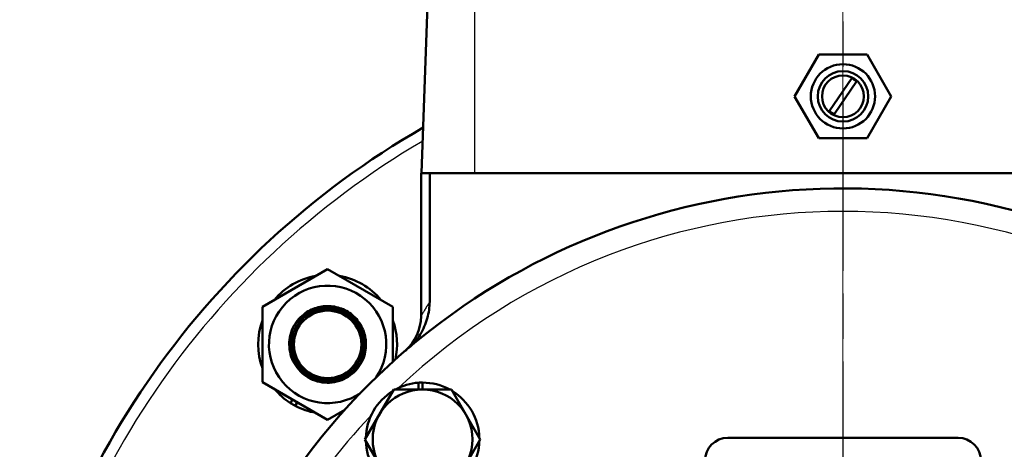
# Model space of a CAD drawing. Units: millimetres. Extents: x 0 to 2403, y -1987 to 1697.
# Drawn here: x 726 to 902, y -1097 to -1021 of the extents above; entities that cross this region are included whole.
import ezdxf

# ---------------------------------------------------------------- set-up
doc = ezdxf.new("R2010")
doc.units = ezdxf.units.MM
doc.header["$LTSCALE"] = 2.857143
doc.linetypes.add('CHAIN', pattern=[0.7087, 0.4724, -0.0591, 0.1181, -0.0591])
for name, color, linetype, lineweight in [('Center Mark (ANSI)', 7, 'Continuous', 25), ('Dimension (ANSI)', 7, 'Continuous', 20), ('Visible (ANSI)', 7, 'Continuous', 50), ('Visible Narrow (ANSI)', 7, 'Continuous', 25)]:
    doc.layers.add(name, color=color, linetype=linetype, lineweight=lineweight)
doc.styles.add('Dimension text', font='TAHOMA.TTF')
doc.dimstyles.new('Eclipse - mm [in]', dxfattribs={"dimscale": 2.857143, "dimtxt": 4, "dimasz": 5, "dimexe": 3.2, "dimexo": 1.6002, "dimgap": 0.8, "dimtad": 0, "dimtih": 1, "dimtoh": 1, "dimdec": 0, "dimrnd": 1e-08, "dimzin": 4, "dimdsep": 46, "dimtxsty": 'Dimension text', "dimcen": 0.09, "dimdle": 10, "dimclrd": 256, "dimclre": 256, "dimclrt": 256, "dimadec": 0, "dimazin": 1, "dimtfac": 1, "dimtdec": 0, "dimtofl": 0, "dimtmove": 0, "dimatfit": 3, "dimfxl": 1, "dimtolj": 1, "dimtzin": 4, "dimlwd": -1, "dimlwe": -1, "dimarcsym": 0})

# ---------------------------------------------------------------- blocks, each defined once
blk = doc.blocks.new('*D61')
at = {"layer": 'Defpoints', "color": 0}
for p in [(873.36, -802.87), (268.35, -1139.52), (873.36, -1170.62)]:
    blk.add_point(p, dxfattribs=at)
at = {"layer": 'Dimension (ANSI)'}
for p, q in [((268.35, -1134.95), (268.35, -793.73)), ((873.36, -1166.04), (873.36, -793.73)), ((282.63, -802.87), (490.24, -802.87)), ((859.08, -802.87), (558.25, -802.87))]:
    blk.add_line(p, q, dxfattribs=at)
for points in [[(282.63, -800.49), (282.63, -805.25), (268.35, -802.87)], [(859.08, -800.49), (859.08, -805.25), (873.36, -802.87)]]:
    blk.add_solid(points, dxfattribs=at)
at = {"layer": 'Dimension (ANSI)', "insert": (524.25, -802.87), "char_height": 11.429, "attachment_point": 5, "style": 'Dimension text', "bg_fill": 3, "box_fill_scale": 1.1, "bg_fill_color": 256, "bg_fill_true_color": 13158600, "bg_fill_transparency": 4459722}
blk.add_mtext('\\A1;442\\P [17.4 in]', dxfattribs=at)

msp = doc.modelspace()

# ---------------------------------------------------------------- linework, layer by layer
at = {"layer": 'Center Mark (ANSI)', "linetype": 'CHAIN', "ltscale": 23.979681}
msp.add_line((873.365, -984.504), (873.365, -1328.394), dxfattribs=at)
at = {"layer": 'Visible (ANSI)'}
for p, q in [((798.11, -1048.001), (800.337, -984.224)), ((864.727, -1034.301), (869.046, -1026.821)), ((869.046, -1026.821), (877.683, -1026.821)), ((877.683, -1026.821), (882.002, -1034.301)), ((870.951, -1036.909), (874.946, -1031.066)), ((875.796, -1031.667), (871.84, -1037.453)), ((869.046, -1041.781), (864.727, -1034.301)), ((882.002, -1034.301), (877.683, -1041.781)), ((877.683, -1041.781), (869.046, -1041.781)), ((798.015, -1048.001), (799.558, -1048.001)), ((798.015, -1048.001), (798.015, -1073.537)), ((800.384, -1048.001), (799.558, -1048.001)), ((799.558, -1070.963), (799.558, -1048.001)), ((807.605, -1048.001), (800.384, -1048.001)), ((807.605, -1048.001), (939.125, -1048.001)), ((769.69, -1071.863), (781.335, -1065.14)), ((781.335, -1065.14), (792.98, -1071.863)), ((769.69, -1085.309), (769.69, -1071.863)), ((792.98, -1071.863), (792.98, -1081.688)), ((781.335, -1092.033), (769.69, -1085.309)), ((788.002, -1095.539), (793.141, -1086.634)), ((793.141, -1086.634), (798.287, -1086.634)), ((797.577, -1086.634), (797.577, -1085.426)), ((798.287, -1085.401), (798.287, -1086.634)), ((798.287, -1086.634), (803.434, -1086.634)), ((803.434, -1086.634), (808.573, -1095.539)), ((774.713, -1089.068), (775.085, -1088.424)), ((775.939, -1088.918), (775.567, -1089.562)), ((784.416, -1090.254), (781.335, -1092.033)), ((852.815, -1095.266), (893.915, -1095.266)), ((793.141, -1104.444), (788.002, -1095.539)), ((808.573, -1095.539), (803.434, -1104.444))]:
    msp.add_line(p, q, dxfattribs=at)
at = {"layer": 'Visible (ANSI)', "flags": 128}
for points in [[(778.324, -1084.578), (777.594, -1084.15), (776.928, -1083.63), (776.332, -1083.025), (775.825, -1082.352), (775.408, -1081.616), (775.091, -1080.831), (774.88, -1080.017), (774.776, -1079.176), (774.783, -1078.336), (774.9, -1077.5), (775.125, -1076.688), (775.451, -1075.915), (775.879, -1075.187), (776.395, -1074.523), (776.993, -1073.933), (777.669, -1073.422), (778.406, -1073.003), (779.188, -1072.684), (780.002, -1072.472), (780.844, -1072.367), (781.687, -1072.373), (782.526, -1072.49), (783.343, -1072.715), (784.119, -1073.044)], [(784.238, -1072.808), (783.839, -1072.623), (783.427, -1072.464), (783.004, -1072.331), (782.575, -1072.227), (782.143, -1072.15), (781.707, -1072.102), (781.267, -1072.082), (780.824, -1072.09), (780.385, -1072.127), (779.952, -1072.191), (779.524, -1072.282), (779.103, -1072.401), (778.688, -1072.548), (778.283, -1072.72), (777.892, -1072.917), (777.517, -1073.137), (777.155, -1073.38), (776.809, -1073.648), (776.479, -1073.936), (776.171, -1074.244), (775.883, -1074.568), (775.617, -1074.909), (775.372, -1075.268), (775.149, -1075.643)], [(777.063, -1073.231), (777.321, -1073.035), (777.587, -1072.852), (777.861, -1072.682), (778.143, -1072.525), (778.433, -1072.381), (778.731, -1072.25), (779.036, -1072.133), (779.345, -1072.031), (779.66, -1071.944), (779.978, -1071.872), (780.3, -1071.815), (780.623, -1071.773), (780.947, -1071.747), (781.271, -1071.736), (781.595, -1071.741), (781.918, -1071.761), (782.242, -1071.797), (782.566, -1071.848), (782.886, -1071.914), (783.201, -1071.995), (783.511, -1072.091), (783.816, -1072.201), (784.116, -1072.326), (784.41, -1072.465)], [(777.063, -1073.231), (777.326, -1073.046), (777.595, -1072.874), (777.871, -1072.715), (778.153, -1072.569), (778.443, -1072.437), (778.738, -1072.317), (779.041, -1072.21), (779.349, -1072.117), (779.66, -1072.039), (779.973, -1071.975), (780.288, -1071.926), (780.605, -1071.891), (780.924, -1071.871), (781.245, -1071.865), (781.566, -1071.874), (781.887, -1071.898), (782.206, -1071.936), (782.521, -1071.989), (782.833, -1072.057), (783.142, -1072.138), (783.448, -1072.234), (783.751, -1072.345), (784.048, -1072.469), (784.339, -1072.607)], [(784.339, -1072.607), (784.621, -1072.757), (784.896, -1072.919), (785.163, -1073.094), (785.422, -1073.282), (785.674, -1073.483), (785.917, -1073.695), (786.149, -1073.917), (786.369, -1074.148), (786.578, -1074.389), (786.776, -1074.639), (786.962, -1074.899), (787.137, -1075.168), (787.3, -1075.445), (787.45, -1075.729), (787.586, -1076.019), (787.708, -1076.313), (787.816, -1076.612), (787.911, -1076.916), (787.992, -1077.226), (788.059, -1077.54), (788.112, -1077.857), (788.149, -1078.176), (788.172, -1078.496), (788.181, -1078.817)], [(784.41, -1072.465), (784.699, -1072.619), (784.981, -1072.787), (785.252, -1072.967), (785.514, -1073.159), (785.766, -1073.363), (786.009, -1073.579), (786.242, -1073.806), (786.464, -1074.046), (786.675, -1074.296), (786.872, -1074.554), (787.057, -1074.821), (787.228, -1075.095), (787.387, -1075.378), (787.532, -1075.669), (787.664, -1075.967), (787.782, -1076.271), (787.884, -1076.579), (787.971, -1076.891), (788.044, -1077.205), (788.102, -1077.523), (788.144, -1077.844), (788.172, -1078.168), (788.184, -1078.493), (788.181, -1078.817)], [(795.826, -1079.195), (796.121, -1078.934), (796.405, -1078.662), (796.678, -1078.378), (796.939, -1078.084), (797.189, -1077.78), (797.427, -1077.466), (797.653, -1077.143), (797.868, -1076.812), (798.07, -1076.473), (798.259, -1076.127), (798.436, -1075.775), (798.601, -1075.416), (798.753, -1075.052), (798.892, -1074.683), (799.019, -1074.31), (799.132, -1073.935), (799.232, -1073.559), (799.318, -1073.182), (799.392, -1072.806), (799.451, -1072.431), (799.498, -1072.059), (799.531, -1071.689), (799.551, -1071.324), (799.558, -1070.963)], [(784.119, -1073.044), (784.852, -1073.474), (785.518, -1073.994), (786.111, -1074.597), (786.621, -1075.274), (787.036, -1076.008), (787.354, -1076.793), (787.564, -1077.609), (787.667, -1078.445), (787.66, -1079.29), (787.543, -1080.121), (787.319, -1080.934), (786.99, -1081.71), (786.565, -1082.434), (786.046, -1083.101), (785.448, -1083.691), (784.775, -1084.2), (784.041, -1084.618), (783.262, -1084.935), (782.442, -1085.149), (781.605, -1085.254), (780.76, -1085.249), (779.92, -1085.133), (779.106, -1084.909), (778.324, -1084.578)], [(787.388, -1081.793), (787.556, -1081.389), (787.697, -1080.978), (787.812, -1080.561), (787.901, -1080.135), (787.964, -1079.703), (787.998, -1079.266), (788.006, -1078.829), (787.985, -1078.395), (787.938, -1077.963), (787.862, -1077.531), (787.759, -1077.104), (787.629, -1076.684), (787.472, -1076.275), (787.291, -1075.878), (787.084, -1075.492), (786.851, -1075.118), (786.594, -1074.758), (786.315, -1074.417), (786.016, -1074.096), (785.697, -1073.795), (785.357, -1073.513), (784.998, -1073.254), (784.625, -1073.018), (784.238, -1072.808)], [(778.259, -1084.707), (777.87, -1084.495), (777.494, -1084.258), (777.132, -1083.996), (776.791, -1083.713), (776.47, -1083.409), (776.169, -1083.085), (775.889, -1082.741), (775.63, -1082.379), (775.397, -1082.002), (775.19, -1081.613), (775.008, -1081.212), (774.852, -1080.798), (774.722, -1080.374), (774.62, -1079.943), (774.547, -1079.509), (774.502, -1079.072), (774.485, -1078.631), (774.496, -1078.189), (774.536, -1077.749), (774.603, -1077.315), (774.699, -1076.888), (774.821, -1076.465), (774.972, -1076.05), (775.149, -1075.643)], [(775.604, -1076.515), (775.465, -1076.869), (775.348, -1077.231), (775.253, -1077.601), (775.182, -1077.975), (775.134, -1078.351), (775.11, -1078.729), (775.109, -1079.11), (775.132, -1079.492), (775.179, -1079.872), (775.249, -1080.246), (775.343, -1080.614), (775.459, -1080.977), (775.599, -1081.334), (775.762, -1081.682), (775.946, -1082.019), (776.15, -1082.342), (776.374, -1082.652), (776.619, -1082.948), (776.883, -1083.229), (777.165, -1083.493), (777.462, -1083.738), (777.772, -1083.962), (778.098, -1084.167), (778.438, -1084.351)], [(775.495, -1080.323), (775.451, -1080.167), (775.411, -1080.01), (775.376, -1079.852), (775.344, -1079.694), (775.318, -1079.536), (775.295, -1079.377), (775.276, -1079.217), (775.262, -1079.057), (775.252, -1078.896), (775.246, -1078.735), (775.245, -1078.573), (775.247, -1078.411), (775.254, -1078.249), (775.265, -1078.087), (775.281, -1077.926), (775.3, -1077.766), (775.324, -1077.607), (775.351, -1077.448), (775.383, -1077.291), (775.419, -1077.134), (775.459, -1076.978), (775.504, -1076.823), (775.552, -1076.669), (775.604, -1076.515)], [(778.566, -1084.095), (778.382, -1083.998), (778.2, -1083.895), (778.022, -1083.784), (777.847, -1083.668), (777.677, -1083.545), (777.512, -1083.417), (777.351, -1083.284), (777.196, -1083.145), (777.046, -1083.001), (776.901, -1082.852), (776.761, -1082.698), (776.627, -1082.538), (776.497, -1082.373), (776.373, -1082.203), (776.256, -1082.03), (776.145, -1081.853), (776.041, -1081.673), (775.943, -1081.49), (775.852, -1081.303), (775.767, -1081.113), (775.689, -1080.919), (775.617, -1080.723), (775.552, -1080.524), (775.495, -1080.323)], [(787.388, -1081.793), (787.168, -1082.177), (786.926, -1082.543), (786.661, -1082.893), (786.374, -1083.225), (786.065, -1083.54), (785.734, -1083.836), (785.388, -1084.108), (785.026, -1084.357), (784.648, -1084.581), (784.254, -1084.782), (783.847, -1084.959), (783.43, -1085.108), (783.006, -1085.229), (782.576, -1085.323), (782.139, -1085.389), (781.695, -1085.427), (781.25, -1085.436), (780.808, -1085.416), (780.369, -1085.368), (779.933, -1085.291), (779.5, -1085.186), (779.074, -1085.052), (778.661, -1084.893), (778.259, -1084.707)], [(778.438, -1084.351), (778.789, -1084.514), (779.148, -1084.653), (779.513, -1084.768), (779.887, -1084.86), (780.267, -1084.929), (780.65, -1084.973), (781.034, -1084.992), (781.416, -1084.988), (781.797, -1084.958), (782.178, -1084.905), (782.555, -1084.827), (782.924, -1084.727), (783.285, -1084.604), (783.637, -1084.459), (783.979, -1084.291), (784.312, -1084.102), (784.632, -1083.893), (784.937, -1083.665), (785.226, -1083.419), (785.499, -1083.156), (785.757, -1082.875), (785.997, -1082.578), (786.217, -1082.269), (786.416, -1081.948)], [(786.416, -1081.948), (786.325, -1082.081), (786.23, -1082.211), (786.133, -1082.339), (786.032, -1082.464), (785.927, -1082.586), (785.82, -1082.706), (785.709, -1082.823), (785.595, -1082.937), (785.478, -1083.049), (785.357, -1083.158), (785.234, -1083.263), (785.108, -1083.366), (784.98, -1083.464), (784.85, -1083.559), (784.717, -1083.65), (784.583, -1083.738), (784.446, -1083.822), (784.307, -1083.902), (784.165, -1083.979), (784.022, -1084.053), (783.876, -1084.122), (783.728, -1084.188), (783.578, -1084.25), (783.426, -1084.309)], [(783.426, -1084.309), (783.231, -1084.382), (783.033, -1084.449), (782.834, -1084.508), (782.633, -1084.561), (782.43, -1084.606), (782.226, -1084.645), (782.019, -1084.676), (781.811, -1084.7), (781.602, -1084.716), (781.393, -1084.726), (781.183, -1084.728), (780.974, -1084.722), (780.767, -1084.71), (780.56, -1084.69), (780.353, -1084.662), (780.148, -1084.628), (779.943, -1084.586), (779.738, -1084.537), (779.536, -1084.48), (779.336, -1084.417), (779.139, -1084.346), (778.945, -1084.269), (778.754, -1084.186), (778.566, -1084.095)]]:
    msp.add_lwpolyline(points, dxfattribs=at)
at = {"layer": 'Visible (ANSI)'}
for centre, radius in [((873.365, -1034.301), 5.74), ((873.365, -1034.301), 4.507), ((873.365, -1034.301), 3.74), ((781.335, -1078.586), 6.023)]:
    msp.add_circle(centre, radius, dxfattribs=at)
for centre, radius, start, end in [((872.273, -1035.746), 5.39, 49.18796, 60.27534), ((872.273, -1035.746), 1.76, 221.3126, 255.76078), ((873.365, -1170.616), 150.7, 119.83375, 171.26743), ((873.365, -1170.616), 150.7, 188.73257, 60.16625), ((873.365, -1170.616), 119.875, 209.50019, 150.49981), ((781.335, -1078.586), 12.399, 99.92206, 140.07794), ((781.335, -1078.586), 12.399, 39.92206, 80.07794), ((781.335, -1078.586), 10.481, 325.90094, 304.09906), ((781.335, -1078.586), 12.399, 159.92206, 200.07794), ((781.335, -1078.586), 6.85, 128.57655, 154.55566), ((781.335, -1078.586), 12.398, 347.47265, 20.07794), ((789.795, -1073.537), 8.22, 310.72328, 0), ((781.335, -1078.586), 6.85, 332.0885, 358.06761), ((781.335, -1078.586), 12.398, 219.92206, 237.72023), ((798.287, -1095.539), 8.905, 90, 270), ((798.287, -1095.539), 10.138, 94.01606, 118.55264), ((798.287, -1095.539), 10.138, 90, 94.01606), ((798.287, -1095.539), 10.138, 61.44736, 90), ((798.287, -1095.539), 8.905, 270, 90), ((798.287, -1095.539), 10.138, 121.5012, 178.52452), ((798.287, -1095.539), 10.138, 1.47548, 58.4988), ((781.335, -1078.586), 12.399, 237.72023, 242.27977), ((781.335, -1078.586), 12.399, 242.27977, 260.07794), ((781.335, -1078.586), 12.399, 279.92206, 282.52735), ((852.815, -1099.376), 4.11, 90, 180), ((893.915, -1099.376), 4.11, 0, 90), ((798.287, -1095.539), 10.138, 181.47548, 238.4988), ((798.287, -1095.539), 10.138, 301.5012, 358.52452)]:
    msp.add_arc(centre, radius, start, end, dxfattribs=at)
at = {"layer": 'Visible Narrow (ANSI)'}
msp.add_line((807.605, -1048.001), (807.605, -984.224), dxfattribs=at)
at = {"layer": 'Visible Narrow (ANSI)', "flags": 128}
msp.add_lwpolyline([(799.558, -1070.963), (799.443, -1071.149), (799.331, -1071.331), (799.223, -1071.508), (799.118, -1071.68), (799.017, -1071.846), (798.92, -1072.007), (798.827, -1072.161), (798.739, -1072.309), (798.655, -1072.449), (798.575, -1072.582), (798.501, -1072.708), (798.431, -1072.826), (798.366, -1072.935), (798.307, -1073.037), (798.252, -1073.129), (798.203, -1073.213), (798.159, -1073.288), (798.121, -1073.353), (798.089, -1073.409), (798.062, -1073.455), (798.041, -1073.491), (798.026, -1073.516), (798.018, -1073.532), (798.015, -1073.537)], dxfattribs=at)
at = {"layer": 'Visible Narrow (ANSI)'}
for radius, start, end in [(148.645, 120.32685, 171.14574), (148.645, 188.85426, 59.67315), (115.765, 46.6993, 133.3007), (115.765, 136.6993, 149.24473)]:
    msp.add_arc((873.365, -1170.616), radius, start, end, dxfattribs=at)

# ---------------------------------------------------------------- next in the draw order: dimensions: what is measured, and where the dimension line sits
at = {"layer": 'Dimension (ANSI)'}
dim = msp.add_linear_dim(base=(873.365, -802.868), p1=(268.345, -1139.517), p2=(873.365, -1170.616), dimstyle='Eclipse - mm [in]', override={"dimtih": 0, "dimtoh": 0, "dimdec": 0, "dimlfac": 0.7306, "dimpost": '\\X', "dimtp": 0, "dimtm": 0, "dimtdec": 1, "dimatfit": 2, "dimtfill": 1}, dxfattribs=at)
dim.commit()
dim.dimension.update_dxf_attribs({"geometry": '*D61', "text_midpoint": (524.245, -802.868), "dimtype": 160})

doc.saveas('drawing.dxf')
